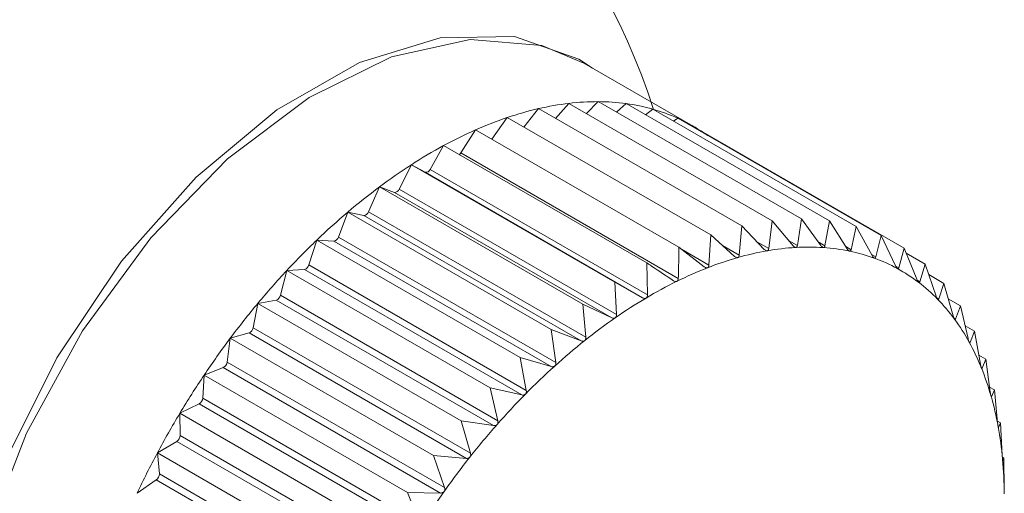
# Paper-space layout 'Sheet4' of a CAD drawing. Units: inches. Extents: x 0.6 to 17.5, y 0.2 to 10.8.
# Drawn here: x 3.6 to 3.6, y 7.6 to 7.6 of the extents above; entities that cross this region are included whole.
import ezdxf

# ---------------------------------------------------------------- set-up
doc = ezdxf.new("R2010")
doc.units = ezdxf.units.IN
doc.header["$MEASUREMENT"] = 0

psp = doc.layouts.new('Sheet4')

# ---------------------------------------------------------------- linework, layer by layer
at = {"color": 7, "linetype": 'Continuous', "lineweight": 15}
for p, q in [((3.6275788021, 7.607454253), (3.6251235703, 7.6088716282)), ((3.6244864697, 7.6076247119), (3.6247862568, 7.6079649891)), ((3.6247862568, 7.6079649891), (3.6293587671, 7.6053253351)), ((3.6251826333, 7.6077361658), (3.6254455293, 7.6080031407)), ((3.6254455293, 7.6080031407), (3.6300180396, 7.6053634867)), ((3.6258597231, 7.6077640317), (3.6260764475, 7.6079598748)), ((3.6260764475, 7.6079598748), (3.6306489578, 7.6053202208)), ((3.6230555487, 7.6071566038), (3.6234028965, 7.6076462124)), ((3.6234028965, 7.6076462124), (3.6279754068, 7.6050065584)), ((3.6237758049, 7.607430937), (3.6241036475, 7.6078457105)), ((3.6241036475, 7.6078457105), (3.6286761578, 7.6052060564)), ((3.6265136196, 7.6077075007), (3.6266742098, 7.6078355208)), ((3.6266742098, 7.6078355208), (3.6312467201, 7.6051958668)), ((3.6271408192, 7.6075661529), (3.6272342668, 7.6076310249)), ((3.6272342668, 7.6076310249), (3.6318067771, 7.6049913709)), ((3.6223596471, 7.6068492784), (3.6226893368, 7.6073680134)), ((3.6226893368, 7.6073680134), (3.6272618472, 7.6047283594)), ((3.6277386802, 7.6073398333), (3.6277523562, 7.6073479437)), ((3.6277523562, 7.6073479437), (3.6323248665, 7.6047082896)), ((3.6216647507, 7.6064775973), (3.6219683993, 7.6070132306)), ((3.6219683993, 7.6070132306), (3.6265409096, 7.6043735766)), ((3.6223596471, 7.6068492784), (3.6272477408, 7.604027442)), ((3.6209702741, 7.6060361089), (3.6212455705, 7.6065845642)), ((3.6212455705, 7.6065845642), (3.6258180808, 7.6039449102)), ((3.6212455705, 7.6065845642), (3.6215576178, 7.6064140632)), ((3.6215576178, 7.6064140632), (3.6264457115, 7.6035922267)), ((3.6216647507, 7.6064775973), (3.6265528444, 7.6036557608)), ((3.6202815026, 7.6055281734), (3.6205263516, 7.6060852765)), ((3.6205263516, 7.6060852765), (3.6250988619, 7.6034456225)), ((3.6205263516, 7.6060852765), (3.6208636763, 7.6059621078)), ((3.6208636763, 7.6059621078), (3.62575177, 7.6031402714)), ((3.6209702741, 7.6060361089), (3.6258583678, 7.6032142725)), ((3.6196036783, 7.6049576565), (3.6198162164, 7.6055191675)), ((3.6198162164, 7.6055191675), (3.6243887268, 7.6028795134)), ((3.6198162164, 7.6055191675), (3.6201762511, 7.6054442685)), ((3.6201762511, 7.6054442685), (3.6250643448, 7.6026224321)), ((3.6202815026, 7.6055281734), (3.6251695964, 7.602706337)), ((3.6286761578, 7.6052060564), (3.6286176754, 7.6045506208)), ((3.6291811159, 7.6046804581), (3.6286761578, 7.6052060564)), ((3.6293587671, 7.6053253351), (3.6292822877, 7.6046981368)), ((3.629828834, 7.6047622579), (3.6293587671, 7.6053253351)), ((3.6300180396, 7.6053634867), (3.629926547, 7.6047679124)), ((3.6304520397, 7.6047658294), (3.6300180396, 7.6053634867)), ((3.6306489578, 7.6053202208), (3.6305455502, 7.6047594168)), ((3.6310459898, 7.6046911455), (3.6306489578, 7.6053202208)), ((3.6279754068, 7.6050065584), (3.6279377683, 7.6043264873)), ((3.6285138148, 7.6045210526), (3.6279754068, 7.6050065584)), ((3.6312467201, 7.6051958668), (3.6311345862, 7.6046727145)), ((3.6316061641, 7.6045387745), (3.6312467201, 7.6051958668)), ((3.6318067771, 7.6049913709), (3.6316891721, 7.6045084655)), ((3.6321282994, 7.6043098761), (3.6318067771, 7.6049913709)), ((3.6189419596, 7.6043289), (3.6191205695, 7.6048905455)), ((3.6191205695, 7.6048905455), (3.6236930798, 7.6022508915)), ((3.6191205695, 7.6048905455), (3.6195005741, 7.6048644863)), ((3.6195005741, 7.6048644863), (3.6243886678, 7.6020426499)), ((3.6196036783, 7.6049576565), (3.624491772, 7.60213582)), ((3.6278320092, 7.6042852545), (3.6272618472, 7.6047283594)), ((3.6323248665, 7.6047082896), (3.6322050872, 7.6042679197)), ((3.6326084218, 7.6040061923), (3.6323248665, 7.6047082896)), ((3.6323706486, 7.604594931), (3.6327970453, 7.6043487774)), ((3.6189419596, 7.6043289), (3.6238300534, 7.6015070636)), ((3.6265409096, 7.6043735766), (3.6265528444, 7.6036557608)), ((3.6327970453, 7.6043487774), (3.632678405, 7.6039529078)), ((3.6330428774, 7.6036300344), (3.6327970453, 7.6043487774)), ((3.6183013829, 7.6036466893), (3.618444705, 7.6042041948)), ((3.618444705, 7.6042041948), (3.6188417875, 7.6042271737)), ((3.618444705, 7.6042041948), (3.6230172153, 7.6015645408)), ((3.6188417875, 7.6042271737), (3.6237298812, 7.6014053372)), ((3.6328776795, 7.6041130259), (3.6332197199, 7.6039155702)), ((3.6258180808, 7.6039449102), (3.6258583678, 7.6032142725)), ((3.6264457115, 7.6035922267), (3.6258180808, 7.6039449102)), ((3.6332197199, 7.6039155702), (3.6331055234, 7.6035658273)), ((3.6334283597, 7.6031842652), (3.6332197199, 7.6039155702)), ((3.6176868231, 7.6029162163), (3.6177937667, 7.6034653389)), ((3.6177937667, 7.6034653389), (3.6182049051, 7.603537181)), ((3.6177937667, 7.6034653389), (3.6223662771, 7.6008256849)), ((3.6182049051, 7.603537181), (3.6230929988, 7.6007153445)), ((3.6183013829, 7.6036466893), (3.6231894766, 7.6008248529)), ((3.6250988619, 7.6034456225), (3.6251695964, 7.602706337)), ((3.62575177, 7.6031402714), (3.6250988619, 7.6034456225)), ((3.6333187818, 7.6035683475), (3.6335896736, 7.603411965)), ((3.6335896736, 7.603411965), (3.6334831917, 7.6031096241)), ((3.6337619348, 7.6026722771), (3.6335896736, 7.603411965)), ((3.6171727088, 7.602679601), (3.617594774, 7.6027997595)), ((3.617594774, 7.6027997595), (3.6224828677, 7.599977923)), ((3.6176868231, 7.6029162163), (3.6225749168, 7.6000943799)), ((3.6243887268, 7.6028795134), (3.624491772, 7.60213582)), ((3.6250643448, 7.6026224321), (3.6243887268, 7.6028795134)), ((3.6336942451, 7.6029629359), (3.6339040906, 7.6028417947)), ((3.6339040906, 7.6028417947), (3.6338085357, 7.6025877702)), ((3.6340410642, 7.6020979668), (3.6339040906, 7.6028417947)), ((3.6171029575, 7.6021430405), (3.6171727088, 7.602679601)), ((3.6171727088, 7.602679601), (3.6217452191, 7.600039947)), ((3.6171029575, 7.6021430405), (3.6219910512, 7.5993212041)), ((3.6236930798, 7.6022508915), (3.6238300534, 7.6015070636)), ((3.6243886678, 7.6020426499), (3.6236930798, 7.6022508915)), ((3.6340038873, 7.6022998542), (3.6341605783, 7.6022093985)), ((3.6341605783, 7.6022093985), (3.6340790791, 7.6020042372)), ((3.6342636235, 7.6014657051), (3.6341605783, 7.6022093985)), ((3.6165862577, 7.601852961), (3.6170160376, 7.6020205214)), ((3.6170160376, 7.6020205214), (3.6219041313, 7.5991986849)), ((3.6165542296, 7.6013330461), (3.6165862577, 7.601852961)), ((3.6165862577, 7.601852961), (3.621158768, 7.5992133069)), ((3.6230172153, 7.6015645408), (3.6231894766, 7.6008248529)), ((3.6237298812, 7.6014053372), (3.6230172153, 7.6015645408)), ((3.6342473738, 7.6015829816), (3.6343571844, 7.6015195893)), ((3.6343571844, 7.6015195893), (3.6342927631, 7.6013634661)), ((3.6344279188, 7.6007803038), (3.6343571844, 7.6015195893)), ((3.6165542296, 7.6013330461), (3.6214423233, 7.5985112096)), ((3.6160388767, 7.60099171), (3.6164731004, 7.6012053972)), ((3.6160448156, 7.6004923977), (3.6160388767, 7.60099171)), ((3.6160388767, 7.60099171), (3.6206113871, 7.598352056)), ((3.6164731004, 7.6012053972), (3.6213611941, 7.5983835607)), ((3.6223662771, 7.6008256849), (3.6225749168, 7.6000943799)), ((3.6230929988, 7.6007153445), (3.6223662771, 7.6008256849)), ((3.6344244203, 7.6008168683), (3.6344924127, 7.6007776171)), ((3.6344924127, 7.6007776171), (3.6344479614, 7.6006703336)), ((3.6345326998, 7.6000469794), (3.6344924127, 7.6007776171)), ((3.6155347319, 7.6001024029), (3.6159700946, 7.6003605904)), ((3.6159700946, 7.6003605904), (3.6208581883, 7.597538754)), ((3.6160448156, 7.6004923977), (3.6209329093, 7.5976705612)), ((3.6155785925, 7.5996274931), (3.6155347319, 7.6001024029)), ((3.6155347319, 7.6001024029), (3.6201072422, 7.5974627489)), ((3.6217452191, 7.600039947), (3.6219910512, 7.5993212041)), ((3.6224828677, 7.599977923), (3.6217452191, 7.600039947)), ((3.6345349449, 7.6000066143), (3.6345652342, 7.5999891286)), ((3.6345652342, 7.5999891286), (3.6345434929, 7.5999301149)), ((3.634577169, 7.5992713129), (3.6345652342, 7.5999891286)), ((3.6150776599, 7.5991918076), (3.6155108483, 7.5994925307)), ((3.6155108483, 7.5994925307), (3.620398942, 7.5966706942)), ((3.6155785925, 7.5996274931), (3.6204666862, 7.5968056566)), ((3.621158768, 7.5992133069), (3.6214423233, 7.5985112096)), ((3.6219041313, 7.5991986849), (3.621158768, 7.5992133069))]:
    psp.add_line(p, q, dxfattribs=at)
at = {"color": 8, "linetype": 'Continuous', "lineweight": 15}
for p, q in [((3.6282378888, 7.604769867), (3.6286176754, 7.6045506208)), ((3.629016996, 7.6048512864), (3.6292822877, 7.6046981368)), ((3.6297288256, 7.6048820546), (3.629926547, 7.6047679124)), ((3.6303925626, 7.6048477346), (3.6305455502, 7.6047594168)), ((3.6273202412, 7.6046829781), (3.6279377683, 7.6043264873)), ((3.6310135076, 7.6047426117), (3.6311345862, 7.6046727145)), ((3.6315920847, 7.6045645128), (3.6316891721, 7.6045084655)), ((3.6321267613, 7.6043131362), (3.6322050872, 7.6042679197)), ((3.6326164175, 7.6039886924), (3.632678405, 7.6039529078)), ((3.6330575461, 7.603593524), (3.6331055234, 7.6035658273)), ((3.633447585, 7.6031301795), (3.6334831917, 7.6031096241)), ((3.6337841506, 7.6026018474), (3.6338085357, 7.6025877702)), ((3.6340636763, 7.6020131291), (3.6340790791, 7.6020042372)), ((3.6342839628, 7.6013685465), (3.6342927631, 7.6013634661)), ((3.6344458212, 7.6006715692), (3.6344479614, 7.6006703336))]:
    psp.add_line(p, q, dxfattribs=at)
at = {"color": 7, "linetype": 'Continuous', "lineweight": 15, "flags": 128}
for points in [[(3.6108731182, 7.595161378), (3.6112942947, 7.5974950436), (3.6121077523, 7.5998945293), (3.6132727007, 7.6022395148), (3.6147307246, 7.6044124129), (3.6164087126, 7.6063042653), (3.6182225234, 7.6078202066), (3.6200812049, 7.6088842212), (3.6218915551, 7.609442955), (3.6235627954, 7.6094683908), (3.6250111229, 7.608959253), (3.625316823, 7.6087600658)], [(3.6251235703, 7.6088716282), (3.6241774787, 7.6092644509), (3.6225694231, 7.6094053312), (3.6207956534, 7.6090105358), (3.6189451139, 7.6080998611), (3.6171105983, 7.6067189724), (3.615384097, 7.6049371131), (3.6138521838, 7.602843633), (3.6125916754, 7.600543508), (3.6116657789, 7.5981520761), (3.6111209226, 7.5957892534), (3.6109844279, 7.593573522), (3.6112631391, 7.5916159877), (3.6119430806, 7.5900148095), (3.6129901572, 7.5888502773), (3.6134057726, 7.588573608)]]:
    psp.add_lwpolyline(points, dxfattribs=at)
at = {"color": 7, "linetype": 'Continuous', "lineweight": 15}
for centre, radius, start, end in [((3.6118253188, 7.603017265), 0.0156250000000001, 17.9208204903, 113.9380637722), ((3.6255314934, 7.6016872801), 0.0063217883774999, 96.7699883591, 103.0535178923), ((3.6254314811, 7.6025305945), 0.0054725642476723, 89.852920364, 96.7710157027), ((3.6254328133, 7.6031959443), 0.0048072132435287, 82.3056047618, 89.8484423834), ((3.6254962061, 7.6036718101), 0.0043271445011349, 74.2026460583, 82.2938028333), ((3.6261423741, 7.5995654452), 0.0085324988847789, 108.7272791079, 113.8718512856), ((3.6257625317, 7.6006882928), 0.0073471439491326, 103.0491182423, 108.7333097765), ((3.6255757479, 7.6039579723), 0.0040301365415061, 65.6990663841, 74.1832251553), ((3.6256223453, 7.6040652812), 0.0039131597352277, 57.0217963633, 65.6742916054), ((3.6266754286, 7.5983581787), 0.0098522103715422, 113.8653476773, 118.5394530196), ((3.625612774, 7.6040509703), 0.0039303747348599, 54.3382464768, 57.0183054895), ((3.6273522025, 7.597111158), 0.0112710415876668, 118.5331325237, 122.8061461178), ((3.6222222097, 7.6069348223), 0.000161885051457, 308.6325655342, 328.1010056415), ((3.6281497447, 7.5958715136), 0.0127450804472774, 122.8003184936, 126.7370851219), ((3.6215738363, 7.6065088074), 9.61223209995e-05, 260.2861599193, 341.0531187226), ((3.6290330339, 7.5946859175), 0.0142235378637726, 126.731851459, 130.3907940942), ((3.6208685086, 7.606068924), 0.0001069253971365, 267.40970568, 342.1276979361), ((3.6299572176, 7.5935976909), 0.0156512461943163, 130.3861425375, 133.8189971547), ((3.6201684915, 7.6055619692), 0.0001179562301243, 273.7718559921, 343.3507895617), ((3.6308705522, 7.5926441369), 0.0169716416411741, 133.8148613915, 137.0672368197), ((3.6194794435, 7.6049915037), 0.0001287630260149, 279.4452258526, 344.7599138402), ((3.6303802485, 7.598211644), 0.0065353714229386, 99.9877648102, 105.9652648306), ((3.6302243621, 7.599098506), 0.0056349133962318, 93.3920345886, 99.9907299347), ((3.6301812291, 7.5998241206), 0.0049080179061373, 86.1551830478, 93.3905800114), ((3.6302174525, 7.6003721638), 0.0043587792591129, 78.3158140766, 86.1472067876), ((3.6302917819, 7.6007369875), 0.0039864623473005, 69.988138323, 78.300093821), ((3.6188069967, 7.604361617), 0.0001388718726382, 284.5085501057, 346.3735481046), ((3.6306718788, 7.5971896743), 0.0075981366142069, 105.959868405, 111.3659162195), ((3.6303582196, 7.6009237632), 0.003788228190468, 61.3659809585, 69.9655862753), ((3.6317178441, 7.5918542787), 0.0181299930873573, 137.0635286183, 140.175826085), ((3.6311100152, 7.5960670319), 0.0088032460166838, 111.3595391635, 116.2600646025), ((3.6303694667, 7.600947901), 0.003761653126875, 52.7000724366, 61.3401541357), ((3.6316922245, 7.5948843682), 0.0101214492360808, 116.2535958563, 120.7186958727), ((3.630280472, 7.6008337853), 0.0039063592338252, 44.2507551541, 52.6760130355), ((3.6324441565, 7.5912471558), 0.0190766328562901, 140.1724517749, 143.1808982537), ((3.6181566876, 7.603676914), 0.0001478182464685, 289.0379418049, 348.201412899), ((3.6324028351, 7.593686054), 0.011514619438826, 120.7125988824, 124.8097643882), ((3.6300518393, 7.600612915), 0.0042242506834692, 36.2358146191, 44.2326873246), ((3.6332138228, 7.5925174307), 0.0129370750680216, 124.8042299224, 128.5952060313), ((3.629652858, 7.6003215762), 0.0047182787003201, 28.7973046698, 36.2254861542), ((3.6175338865, 7.6029424927), 0.0001551774645844, 293.1022556698, 350.2510943607), ((3.632998533, 7.5908307908), 0.0197699523532754, 143.1777659564, 146.1154459036), ((3.6340865649, 7.5914219976), 0.0143376646799035, 128.5902693183, 132.130102854), ((3.6290639486, 7.5999982079), 0.0053901278410283, 21.9969561403, 28.794032119), ((3.6169437274, 7.6021639128), 0.0001605922310306, 296.7611286824, 352.532083178), ((3.6349743459, 7.5904387218), 0.0156624231358814, 132.1257193869, 135.4629824714), ((3.6282783525, 7.5996806409), 0.0062374825062992, 15.8323767336, 21.9987794614), ((3.6333374803, 7.5906018968), 0.0201789470364074, 146.1124677173, 149.0103106143), ((3.6163910428, 7.601347156), 0.0001637956590738, 300.064561237, 355.0582170951), ((3.6358254435, 7.5895996548), 0.0168575797648752, 135.4590721103, 138.6366438339), ((3.6273029499, 7.5994033997), 0.0072515203168542, 10.2601695875, 15.8372011676), ((3.6334279763, 7.5905463423), 0.0202851298374983, 149.0074021728, 151.8951219083), ((3.6365865873, 7.588928014), 0.0178726856407401, 138.6331142703, 141.6891780289), ((3.6261581456, 7.5991952514), 0.0084150932143074, 5.2162313957, 10.2663613552), ((3.6158803032, 7.600498576), 0.0001646284049888, 303.0532838922, 357.8492401883), ((3.633249796, 7.5906403404), 0.0200836780893125, 151.8922006768, 154.7992021092), ((3.6372065522, 7.5884368591), 0.0186636272617882, 141.6859359732, 144.6550208538), ((3.6248768294, 7.5990771701), 0.0097018384264597, 0.6297670929, 5.2227379716), ((3.6154155652, 7.5996248411), 0.0001630488791877, 305.7594733716, 0.9319294142), ((3.6376396454, 7.5881284509), 0.0191953079067274, 144.6519763488, 147.5659690883)]:
    psp.add_arc(centre, radius, start, end, dxfattribs=at)
for points, knots in [([(3.629890957852769, 7.604723547349323), (3.629889865904703, 7.604723517305164), (3.629883154971151, 7.604723332658691), (3.629869525163761, 7.604727111815012), (3.629848925814107, 7.60474017943832), (3.629836049680472, 7.604754328747938), (3.629828834034642, 7.604762257867801)], [0, 0, 0, 0, 0.0552410586265279, 0.3395024774779509, 0.6298643420884753, 1, 1, 1, 1]), ([(3.629926547030926, 7.60476791244227), (3.629924319475668, 7.604758799334652), (3.62992029393844, 7.604742330538274), (3.629907215768953, 7.604727009522683), (3.629896050501156, 7.604724631844492), (3.629890957852769, 7.604723547349323)], [0, 0, 0, 0, 0.4025676147363736, 0.727502006334232, 0.9999999999999999, 0.9999999999999999, 0.9999999999999999, 0.9999999999999999]), ([(3.630510333104148, 7.604721092154583), (3.630509290522476, 7.604721195478037), (3.630502875227263, 7.604721831256008), (3.630489958342972, 7.604727113336915), (3.630470633155635, 7.60474216923007), (3.630458717679235, 7.604757331638252), (3.630452039660707, 7.604765829396913)], [0, 0, 0, 0, 0.0551625805376432, 0.3394307120305377, 0.6297845091570297, 0.9999999999999999, 0.9999999999999999, 0.9999999999999999, 0.9999999999999999]), ([(3.630545550176165, 7.604759416815151), (3.630543173012065, 7.604750930187707), (3.63053887644057, 7.604735591153445), (3.630525964368603, 7.604722449522964), (3.63051523000595, 7.604721517385677), (3.630510333104148, 7.604721092154583)], [0, 0, 0, 0, 0.4024511270697395, 0.7274045746970336, 1, 1, 1, 1]), ([(3.627261847170122, 7.604728359383963), (3.627260190069512, 7.604611133588417), (3.627256891018405, 7.604377753739064), (3.627250781506187, 7.604143854541974), (3.627247740778323, 7.604027442006791)], [0, 0, 0, 0, 0.5022961317015584, 1, 1, 1, 1]), ([(3.628617675435168, 7.604550620831069), (3.628615905646993, 7.604540405735996), (3.628612707983063, 7.604521949040715), (3.628599773049992, 7.604502530574446), (3.628588023087453, 7.604497315365266), (3.628582664833544, 7.604494937109601)], [0, 0, 0, 0, 0.4027123187012798, 0.727623042002357, 1, 1, 1, 1]), ([(3.629246767536809, 7.604647970606112), (3.629245634698518, 7.604647807169872), (3.629238678658091, 7.604646803611731), (3.629224421528304, 7.604649060853715), (3.629202646970968, 7.604660074179655), (3.629188848050044, 7.604673137889374), (3.629181115894253, 7.604680458073269)], [0, 0, 0, 0, 0.0552988909042969, 0.339555366170127, 0.6299231782571904, 1, 1, 1, 1]), ([(3.629282287716461, 7.604698136769241), (3.629280263144885, 7.604688446016713), (3.629276604849565, 7.604670935331965), (3.629263519022257, 7.604653516654173), (3.629252014359604, 7.604649707713635), (3.629246767536809, 7.604647970606112)], [0, 0, 0, 0, 0.4026534534064224, 0.7275738044429674, 0.9999999999999999, 0.9999999999999999, 0.9999999999999999, 0.9999999999999999]), ([(3.631100179471292, 7.604640623707407), (3.63109919434452, 7.604640859192866), (3.631093122954778, 7.604642310502522), (3.631080999128284, 7.604649064862386), (3.63106303736789, 7.604666028066004), (3.631052113135421, 7.604682123528008), (3.631045989801332, 7.604691145479111)], [0, 0, 0, 0, 0.0550598372627992, 0.3393367642720111, 0.6296800050741135, 1, 1, 1, 1]), ([(3.631134586164479, 7.604672714544738), (3.631132113928538, 7.604664898387408), (3.631127644610685, 7.60465076830746), (3.631115055762328, 7.604639870967516), (3.631104840538511, 7.604640387857542), (3.631100179471292, 7.604640623707407)], [0, 0, 0, 0, 0.4022986129836849, 0.7272770140382265, 1, 1, 1, 1]), ([(3.631656007867191, 7.604482754421268), (3.63165508783203, 7.604483119650125), (3.63164940598122, 7.604485375189879), (3.631638149272841, 7.604493559700592), (3.631621629839109, 7.604512334987158), (3.631611719920697, 7.604529276569196), (3.631606164137313, 7.604538774504104)], [0, 0, 0, 0, 0.0549276185461709, 0.3392158766317782, 0.6295455420048258, 1, 1, 1, 1]), ([(3.627140888189545, 7.603974858454388), (3.626976109454252, 7.604084439586192), (3.626776481969709, 7.604217195828412), (3.626575921242976, 7.604350334689666), (3.626540909578667, 7.604373576593465)], [0, 0, 0, 0, 0.825431105682984, 1, 1, 1, 1]), ([(3.627937768287813, 7.604326487313117), (3.627936303106224, 7.604315805236692), (3.627933655928302, 7.604296505678804), (3.62792102935356, 7.604275200672835), (3.627909130058669, 7.604268614733534), (3.627903703965544, 7.604265611537103)], [0, 0, 0, 0, 0.4027465930968632, 0.7276517109334654, 1, 1, 1, 1]), ([(3.628582664833544, 7.604494937109601), (3.628581499902747, 7.604494641410975), (3.628574351165626, 7.604492826821), (3.628559557131645, 7.604493554918571), (3.628536715261562, 7.604502463385201), (3.628522038416673, 7.604514377119478), (3.628513814765694, 7.604521052559144)], [0, 0, 0, 0, 0.0553385515810092, 0.3395916381274951, 0.6299635300897348, 1, 1, 1, 1]), ([(3.631689172076328, 7.60450846548766), (3.631686660045727, 7.604501358598454), (3.631682117595713, 7.604488507366087), (3.631670006590566, 7.6044799018453), (3.631660394796793, 7.60448186047904), (3.631656007867191, 7.604482754421268)], [0, 0, 0, 0, 0.4021023303095727, 0.7271128524481861, 1, 1, 1, 1]), ([(3.627903703965544, 7.604265611537103), (3.627902515993608, 7.604265185833697), (3.627895228449502, 7.604262574381141), (3.627879992063382, 7.604261777891106), (3.627856198897408, 7.604268546806726), (3.627840695641091, 7.604279254826537), (3.627832009213479, 7.604285254497642)], [0, 0, 0, 0, 0.0553616445200131, 0.3396127585052355, 0.629987026466551, 1, 1, 1, 1]), ([(3.632173588102133, 7.604248685776754), (3.63217274028134, 7.604249177073468), (3.632167490618539, 7.604252219157492), (3.632157168450383, 7.604261780439514), (3.632142159283941, 7.604282259110839), (3.632133279058353, 7.604299953719449), (3.632128299403707, 7.60430987610702)], [0, 0, 0, 0, 0.054758396271687, 0.3390611767549995, 0.6293734827335828, 1, 1, 1, 1]), ([(3.632205087178054, 7.604267919678419), (3.632202590941587, 7.604261555348571), (3.632198075534847, 7.60425004300258), (3.632186593310479, 7.604243758993533), (3.632177664661556, 7.604247141447432), (3.632173588102133, 7.604248685776754)], [0, 0, 0, 0, 0.4018510906757644, 0.7269027381046479, 1, 1, 1, 1]), ([(3.627215052234981, 7.603961739194694), (3.627213850457614, 7.603961186844195), (3.627206479065928, 7.603957798869025), (3.627190898300161, 7.603955494081702), (3.627166277096578, 7.603960104900318), (3.627150005194611, 7.603969560541129), (3.627140888189545, 7.603974858454388)], [0, 0, 0, 0, 0.0553690677674283, 0.3396195477590422, 0.6299945795524442, 1, 1, 1, 1]), ([(3.627247740778323, 7.604027442006791), (3.627246627662618, 7.604016353933145), (3.627244616599925, 7.603996321144856), (3.627232453569685, 7.603973257339963), (3.627220502056041, 7.603965346494464), (3.627215052234981, 7.603961739194694)], [0, 0, 0, 0, 0.4027576105157675, 0.7276609265435405, 1, 1, 1, 1]), ([(3.632648981078006, 7.603940199177587), (3.6326482120198, 7.603940811540706), (3.632643433879506, 7.603944616138165), (3.632634106520005, 7.603955489828667), (3.632620664094641, 7.603977550656507), (3.632612821134815, 7.603995899851665), (3.632608421835865, 7.604006192342867)], [0, 0, 0, 0, 0.0545411015117354, 0.3388625630545759, 0.6291526034527359, 1, 1, 1, 1]), ([(3.632678405044215, 7.603952907815868), (3.632675980069219, 7.60394731354473), (3.63267159167107, 7.603937189774737), (3.632660884333454, 7.603933238757798), (3.63265271337208, 7.603938016721397), (3.632648981078006, 7.603940199177587)], [0, 0, 0, 0, 0.4015284395467812, 0.7266329191258366, 1, 1, 1, 1]), ([(3.626552844432699, 7.60365576082744), (3.626552128107309, 7.603644330903271), (3.626550833904042, 7.603623680169111), (3.626539286156601, 7.603598998811941), (3.626527379948858, 7.603589818824625), (3.626521950697343, 7.603585632734383)], [0, 0, 0, 0, 0.4027457859702825, 0.7276510358113811, 0.9999999999999999, 0.9999999999999999, 0.9999999999999999, 0.9999999999999999]), ([(3.626521950697343, 7.603585632734383), (3.626520744464317, 7.603584958163936), (3.626513344836771, 7.603580820016541), (3.626497520346937, 7.603577034819997), (3.626472200669774, 7.603579485287057), (3.626455223696193, 7.603587651322401), (3.626445711542196, 7.603592226730695)], [0, 0, 0, 0, 0.0553611006987398, 0.3396122611371338, 0.6299864731429535, 1, 1, 1, 1]), ([(3.633078568767213, 7.603559642393055), (3.633077878161257, 7.603560376213017), (3.633073601377771, 7.603564920612136), (3.633065314937531, 7.603577049737249), (3.633053491828844, 7.603600554507237), (3.633046691047961, 7.603619442637493), (3.633042877412171, 7.603630034428465)], [0, 0, 0, 0, 0.0547495807403713, 0.3390531183798917, 0.6293645205118426, 0.9999999999999999, 0.9999999999999999, 0.9999999999999999, 0.9999999999999999]), ([(3.633105523440052, 7.603565827330489), (3.63310321980246, 7.603561016915967), (3.633099052712113, 7.603552315272975), (3.633089253944526, 7.603550711951095), (3.633081918141043, 7.603556843058264), (3.633078568767213, 7.603559642393055)], [0, 0, 0, 0, 0.4018380017519377, 0.7268917920369076, 0.9999999999999999, 0.9999999999999999, 0.9999999999999999, 0.9999999999999999]), ([(3.625858367831719, 7.603214272493267), (3.625858089933668, 7.603202567546694), (3.625857587824681, 7.603181418931817), (3.625846802510234, 7.603155273691781), (3.625835038806513, 7.603144889840233), (3.625829674273839, 7.603140154553435)], [0, 0, 0, 0, 0.4027106544572281, 0.7276216499425349, 1, 1, 1, 1]), ([(3.62582967427384, 7.603140154553435), (3.625828472978259, 7.603139363225842), (3.625821100957185, 7.603134507065727), (3.625805135326913, 7.60312928072743), (3.625779252062397, 7.603129584895351), (3.625761638908479, 7.603136433824123), (3.625751769985476, 7.603140271385018)], [0, 0, 0, 0, 0.055337430275343, 0.3395906126070495, 0.6299623892135864, 1, 1, 1, 1]), ([(3.633459081748048, 7.603109911690074), (3.633458475774538, 7.603110761748253), (3.63345473309723, 7.603116011966963), (3.633447533560853, 7.60312931381443), (3.63343736103324, 7.603154116030536), (3.6334315932665, 7.603173434546071), (3.633428359663359, 7.603184265152674)], [0, 0, 0, 0, 0.0549211843834407, 0.3392099942220071, 0.6295389992337821, 1, 1, 1, 1]), ([(3.633483191736671, 7.603109624138504), (3.633481063678317, 7.603105615129558), (3.633477215507784, 7.603098365633768), (3.633468459922234, 7.603099086868147), (3.633462020713588, 7.603106519368925), (3.633459081748048, 7.603109911690074)], [0, 0, 0, 0, 0.4020927781664197, 0.7271048636781378, 1, 1, 1, 1]), ([(3.62514349160606, 7.60262869500979), (3.625142304613791, 7.602627793386804), (3.625135015849471, 7.602622256941768), (3.625119012824419, 7.602615639808757), (3.625092705157265, 7.60261382792197), (3.625074529497565, 7.602619342177611), (3.625064344833646, 7.602622432070437)], [0, 0, 0, 0, 0.0552971194652122, 0.339553746115163, 0.6299213760075363, 1, 1, 1, 1]), ([(3.625169596361653, 7.602706336997072), (3.625169795108076, 7.602694426040033), (3.625170154233764, 7.602672903485966), (3.625160272813906, 7.602645459282665), (3.62514874775162, 7.602633945851043), (3.62514349160606, 7.60262869500979)], [0, 0, 0, 0, 0.4026508241601459, 0.7275716052433984, 0.9999999999999999, 0.9999999999999999, 0.9999999999999999, 0.9999999999999999]), ([(3.633787624086966, 7.60259442979085), (3.633787108142258, 7.602595389704044), (3.633783928113556, 7.602601306135528), (3.633777852950859, 7.602615688878347), (3.633769349857577, 7.602641632559911), (3.633764598257224, 7.602661269801341), (3.633761934836735, 7.602672277088839)], [0, 0, 0, 0, 0.0550550906143684, 0.3393324241594437, 0.629675177423348, 0.9999999999999999, 0.9999999999999999, 0.9999999999999999, 0.9999999999999999]), ([(3.633808535650294, 7.602587770221668), (3.633806636082439, 7.602584573726114), (3.633803202003881, 7.602578795034498), (3.633795615998071, 7.60258179984399), (3.633790128144326, 7.602590472525688), (3.633787624086966, 7.60259442979085)], [0, 0, 0, 0, 0.4022915667080758, 0.7272711207438873, 1, 1, 1, 1]), ([(3.62449177198928, 7.602135820034682), (3.624492481866006, 7.602123773753696), (3.624493764729612, 7.602102004149304), (3.62448492192673, 7.602073435899432), (3.624473729858014, 7.602060875595263), (3.624468624958435, 7.602055146619406)], [0, 0, 0, 0, 0.4025638411449869, 0.7274988500183799, 1, 1, 1, 1]), ([(3.634061695378389, 7.602017119823892), (3.634061273943921, 7.602018182273966), (3.634058680600191, 7.602024720178298), (3.634053758416373, 7.602040083942537), (3.634046931180382, 7.602067004631424), (3.63404317139972, 7.602086846412826), (3.634041064223815, 7.602097966775275)], [0, 0, 0, 0, 0.0551590792517104, 0.339427510335581, 0.6297809476189442, 1, 1, 1, 1]), ([(3.624468624958435, 7.602055146619406), (3.624467461538253, 7.602054142122999), (3.624460311068697, 7.602047968411132), (3.624444374786765, 7.602040021531202), (3.624417785144401, 7.602036139780626), (3.624399124863028, 7.602040311860393), (3.624388667807191, 7.602042649856814)], [0, 0, 0, 0, 0.0552385162855788, 0.3395001525171472, 0.6298617557185106, 0.9999999999999999, 0.9999999999999999, 0.9999999999999999, 0.9999999999999999]), ([(3.634079079117289, 7.602004237203388), (3.634077459112372, 7.602001857732401), (3.634074531037172, 7.601997556961518), (3.634068231779468, 7.602002787262535), (3.634063743086919, 7.6020126297524), (3.634061695378389, 7.602017119823892)], [0, 0, 0, 0, 0.4024459298530024, 0.7274002277452243, 1, 1, 1, 1]), ([(3.623830053367356, 7.601507063584668), (3.623831304838625, 7.601494953825881), (3.623833566808292, 7.601473066062467), (3.623825889615932, 7.601443557356276), (3.623815122398882, 7.601430040652643), (3.623810210473648, 7.601423874431851)], [0, 0, 0, 0, 0.4024459298583518, 0.727400227751731, 1, 1, 1, 1]), ([(3.6342792097743, 7.601382375466637), (3.634278886436697, 7.601383532279203), (3.634276899179013, 7.601390642137853), (3.634273149577878, 7.60140687971568), (3.634267992080505, 7.601434605677481), (3.634265192398392, 7.601454536182416), (3.634263623481418, 7.60146570506025)], [0, 0, 0, 0, 0.0552385162855193, 0.3395001525179992, 0.6298617557113841, 1, 1, 1, 1]), ([(3.623810210473648, 7.601423874431851), (3.623809079728904, 7.60142277540525), (3.623802121565738, 7.601416012423197), (3.623786355791719, 7.601406807090744), (3.623759628764793, 7.601400917237491), (3.623740565344702, 7.601403749750062), (3.623729881216265, 7.601405337236879)], [0, 0, 0, 0, 0.0551590792559449, 0.3394275103397164, 0.6297809476238956, 1, 1, 1, 1]), ([(3.634292763138515, 7.601363466122281), (3.634291471555053, 7.601361901658608), (3.634289137452019, 7.6013590744163), (3.634284232078497, 7.601366455393235), (3.63428078297234, 7.601377388626475), (3.6342792097743, 7.601382375466637)], [0, 0, 0, 0, 0.4025638411378208, 0.7274988500141119, 1, 1, 1, 1]), ([(3.623189476574149, 7.600824852863268), (3.623191295812083, 7.600812752118673), (3.623194584668523, 7.600790876139131), (3.623188191434809, 7.600760617858076), (3.623177937747171, 7.600746242262247), (3.623173259083492, 7.600739682809644)], [0, 0, 0, 0, 0.4022915667195627, 0.7272711207559025, 1, 1, 1, 1]), ([(3.634438511858809, 7.600695027506914), (3.634438289318147, 7.600696269728486), (3.634436922800036, 7.600703897630126), (3.634434356289384, 7.600720895263877), (3.634430849876343, 7.600749248761771), (3.63442897139776, 7.600769151443073), (3.634427918799209, 7.600780303837181)], [0, 0, 0, 0, 0.0552971194688694, 0.3395537461179212, 0.6299213759983826, 1, 1, 1, 1]), ([(3.623173259083492, 7.600739682809644), (3.62317216988605, 7.600738498480965), (3.623165456610227, 7.600731198863118), (3.623149963984167, 7.60072081609498), (3.623123245232161, 7.600712994962594), (3.623103863109865, 7.600714500592099), (3.623092998824613, 7.60071534454449)], [0, 0, 0, 0, 0.0550550906125435, 0.3393324241717088, 0.6296751774282032, 1, 1, 1, 1]), ([(3.634447961449542, 7.600670333633186), (3.634447044567457, 7.600669575714607), (3.634445387803507, 7.600668206190432), (3.634441972662807, 7.600677646816787), (3.634439595838564, 7.600689583593814), (3.634438511858809, 7.600695027506914)], [0, 0, 0, 0, 0.4026508241521506, 0.7275716052390936, 1, 1, 1, 1]), ([(3.622562618372645, 7.600007778864156), (3.622561579300211, 7.600006519317478), (3.622555161671786, 7.599998739972844), (3.622540042982714, 7.599987269921354), (3.622513478133807, 7.599977608754182), (3.622493864020438, 7.599977810138098), (3.622482867691796, 7.599977923040663)], [0, 0, 0, 0, 0.0549211843717715, 0.3392099942183591, 0.6295389992445468, 0.9999999999999999, 0.9999999999999999, 0.9999999999999999, 0.9999999999999999]), ([(3.622574916785849, 7.600094379906002), (3.62257732541585, 7.6000823608101), (3.622581680944435, 7.600060626664248), (3.622576680543268, 7.600029815553055), (3.622567025225627, 7.600014684800003), (3.622562618372645, 7.600007778864156)], [0, 0, 0, 0, 0.4020927781734666, 0.7271048636786078, 1, 1, 1, 1]), ([(3.634538389246862, 7.599960307077728), (3.634538269319632, 7.599961625053706), (3.634537533359155, 7.599969713110331), (3.634536151308752, 7.599987351336197), (3.634534264905854, 7.600016149961513), (3.634533261829715, 7.60003590844105), (3.634532699790615, 7.600046979423234)], [0, 0, 0, 0, 0.0553374302774508, 0.3395906125999259, 0.6299623892055184, 1, 1, 1, 1]), ([(3.634542935207867, 7.599931011784822), (3.634542601821648, 7.599931131321183), (3.634541859632625, 7.599931397434689), (3.634540248261282, 7.599941687802205), (3.634538971486817, 7.599954475554295), (3.634538389246862, 7.599960307077728)], [0, 0, 0, 0, 0.3072980623358046, 0.6841112062866908, 1, 1, 1, 1]), ([(3.621982935685633, 7.59923373282635), (3.621981954963666, 7.599232408988078), (3.621975881550196, 7.59922421072449), (3.621961235050279, 7.59921175203811), (3.621934968605487, 7.599200355720321), (3.621915210773103, 7.599199285237156), (3.62190413128414, 7.599198684948309)], [0, 0, 0, 0, 0.0547495807513398, 0.3390531183913048, 0.6293645205110412, 1, 1, 1, 1]), ([(3.621991051173523, 7.599321204053147), (3.621994066027693, 7.599309338902303), (3.621999519650147, 7.599287875823344), (3.621996010759021, 7.599256713032545), (3.621987034195873, 7.599240936197805), (3.621982935685633, 7.59923373282635)], [0, 0, 0, 0, 0.4018380017727734, 0.7268917920444249, 1, 1, 1, 1]), ([(3.634578081811228, 7.599183805845182), (3.634578065431826, 7.599185189299625), (3.634577964952504, 7.599193676090637), (3.634577759610757, 7.599211830632114), (3.63457744994397, 7.599240888677924), (3.63457726989179, 7.599260387641553), (3.634577169009024, 7.599271312859993)], [0, 0, 0, 0, 0.0553611007076713, 0.3396122611353158, 0.6299864731359955, 1, 1, 1, 1])]:
    psp.add_open_spline(points, degree=3, knots=knots, dxfattribs=at)

doc.saveas('drawing.dxf')
